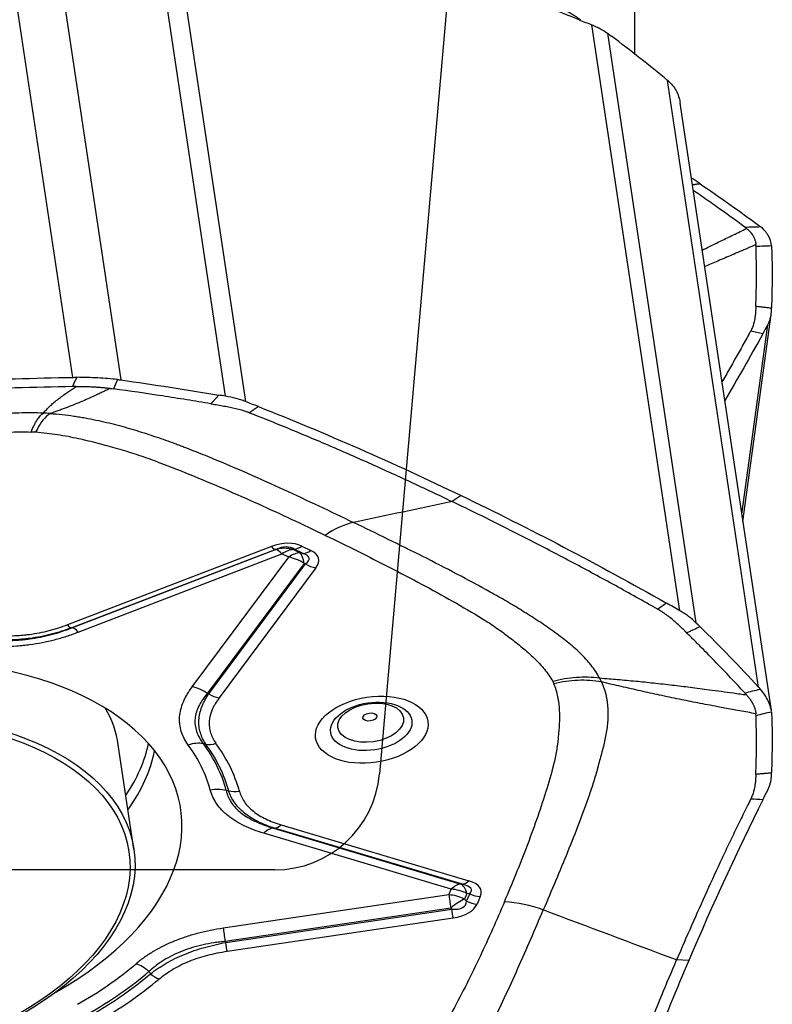
# Model space of a CAD drawing. Units: millimetres. Extents: x 202 to 319, y 159 to 347.
# Drawn here: x 293 to 300, y 271 to 280 of the extents above; entities that cross this region are included whole.
import ezdxf

# ---------------------------------------------------------------- set-up
doc = ezdxf.new("R2010")
doc.units = ezdxf.units.MM
doc.layers.add('1', color=4, linetype='Continuous')
doc.layers.add('NOCUT', color=7, linetype='Continuous')

msp = doc.modelspace()

# ---------------------------------------------------------------- linework, layer by layer
at = {"layer": '1'}
for p, q in [((298.8371, 279.5397), (298.8371, 293.0939)), ((293.4934, 276.4669), (292.6276, 282.2386)), ((293.0845, 282.2136), (293.9503, 276.4419)), ((294.9459, 276.2878), (294.1046, 281.896)), ((294.2988, 281.8108), (295.1349, 276.2372)), ((299.2673, 274.2467), (298.4312, 279.8204)), ((298.5787, 279.7409), (299.42, 274.1328)), ((300.0152, 273.5206), (299.1493, 279.2923)), ((300.1372, 273.296), (299.2703, 279.075)), ((299.8672, 275.0961), (300.1347, 277.0637)), ((299.857, 275.1638), (300.1021, 276.9659)), ((297.1859, 275.343), (297.1022, 275.2849)), ((295.3817, 274.8569), (293.4423, 274.1116)), ((295.6721, 274.8602), (295.757, 274.8193)), ((293.4829, 274.0833), (295.42, 274.8277)), ((295.4234, 274.8304), (293.484, 274.085)), ((293.5455, 274.0434), (295.4826, 274.7879)), ((294.6284, 273.5218), (295.5468, 274.7569)), ((295.42, 274.8277), (295.4234, 274.8304)), ((295.5468, 274.7569), (295.4826, 274.7879)), ((295.5921, 274.828), (295.5991, 274.8334)), ((295.5921, 274.828), (295.6563, 274.7971)), ((295.684, 274.7925), (295.5991, 274.8334)), ((295.6563, 274.7971), (295.684, 274.7925)), ((295.6928, 274.6963), (294.7744, 273.4612)), ((294.7869, 273.4574), (295.7064, 274.6941)), ((295.8038, 274.6536), (294.8842, 273.417)), ((295.7064, 274.6941), (295.6928, 274.6963)), ((294.0746, 271.9784), (293.9257, 272.9709)), ((297.0929, 271.5972), (295.3096, 272.1298)), ((295.4021, 272.1784), (297.1854, 271.6459)), ((297.1987, 271.6444), (295.4132, 272.1776)), ((295.4748, 272.21), (297.2603, 271.6768)), ((297.07, 271.5436), (297.0929, 271.5972)), ((297.1854, 271.6459), (297.1987, 271.6444)), ((297.07, 271.5436), (294.924, 271.2262)), ((297.2418, 271.5569), (297.2189, 271.5033)), ((297.2385, 271.483), (297.2189, 271.5033)), ((297.2385, 271.483), (297.2687, 271.5538)), ((297.2687, 271.5538), (297.2418, 271.5569)), ((297.3679, 271.527), (297.3377, 271.4562)), ((297.0882, 271.4183), (294.9422, 271.1009)), ((294.9492, 271.0905), (297.0979, 271.4082)), ((297.0979, 271.4082), (297.0882, 271.4183)), ((294.9614, 271.0069), (297.1101, 271.3247)), ((299.3512, 270.9178), (299.236, 270.9242))]:
    msp.add_line(p, q, dxfattribs=at)
for centre, major_axis, ratio, start_param, end_param in [((296.0147, 274.1575), (-0.434, -0.9009), 0.621285, 3.588759, 3.972731), ((295.317, 274.2113), (-0.3748, -0.6384), 0.605463, 3.191273, 3.791106), ((295.3575, 275.0182), (-0.0717, 0.1867), 0.291471, 2.491692, 3.041033), ((295.5189, 274.5459), (0.1826, -0.238), 0.95525, 2.21112, 2.810953), ((295.2928, 274.3726), (-0.309, -0.459), 0.462968, 3.1545, 3.754333), ((295.6479, 275.0215), (-0.0868, -0.1802), 0.621285, 0.30754, 0.831138), ((295.5189, 274.5459), (0.1076, -0.28), 0.291471, 2.491692, 3.041033), ((295.5189, 274.5459), (0.1302, 0.2703), 0.621285, 0.30754, 0.831138), ((295.5831, 274.515), (0.1302, 0.2703), 0.621285, 0.30754, 0.831138), ((295.5831, 274.515), (0.2407, -0.179), 0.704725, 1.638046, 2.187387), ((295.5831, 274.515), (-0.0488, -0.296), 0.347616, 2.286001, 2.885834), ((295.7328, 274.9806), (-0.0868, -0.1802), 0.621285, 0.30754, 0.831138), ((294.6922, 274.6619), (-1.0505, -0.0812), 0.160543, 2.865495, 3.465328), ((294.7164, 274.5006), (-1.1148, -0.2425), 0.254919, 2.857248, 3.457081), ((295.7796, 274.8149), (-0.1605, 0.1193), 0.704725, 1.638046, 2.187387), ((293.4181, 274.2728), (0.0717, -0.1867), 0.291471, 5.633285, 6.182626), ((293.5818, 273.8015), (-0.1076, 0.28), 0.291471, 5.633285, 6.182626), ((291.3488, 271.8844), (-3.1713, -0.4757), 0.578833, 2.156951, 6.200769), ((294.6647, 273.2799), (-0.2407, 0.179), 0.704725, 4.779638, 5.32898), ((294.8601, 273.5783), (0.1605, -0.1193), 0.704725, 4.779638, 5.32898), ((291.0578, 272.5406), (-2.8679, -0.4302), 0.578833, 3.141553, 3.357439), ((291.1957, 272.9053), (3.0291, 0.4544), 0.578833, 5.798057, 6.073045), ((294.6281, 272.727), (0.2421, 0.1771), 0.780327, 0.658976, 1.182575), ((291.3488, 271.8844), (3.4807, 0.5221), 0.578833, 0.067376, 0.294548), ((291.3537, 271.8519), (-3.629, -0.5444), 0.578833, 3.208968, 3.436141), ((294.8308, 273.1464), (-0.1617, -0.1177), 0.780734, 0.660965, 1.184564), ((291.3553, 271.8414), (3.6513, 0.5477), 0.578833, 0.069096, 0.292827), ((291.3585, 271.8198), (-3.7502, -0.5626), 0.578833, 3.210689, 3.43442), ((291.2086, 272.8194), (-3.0709, -0.4607), 0.578833, 2.631135, 2.940287), ((294.8375, 272.299), (0.2895, 0.0786), 0.813596, 0.952635, 1.476234), ((295.0531, 272.6922), (-0.1929, -0.0529), 0.8135, 0.950239, 1.473837), ((295.3459, 271.8878), (0.0858, 0.2875), 0.513807, 0.191224, 0.740565), ((295.4506, 272.3713), (-0.0572, -0.1916), 0.513807, 0.191224, 0.740565), ((297.2361, 271.8381), (-0.0572, -0.1916), 0.513807, 0.191224, 0.740565), ((296.2856, 271.2936), (-1.0892, -0.2967), 0.260376, 2.938433, 3.538266), ((297.1292, 271.3553), (0.0858, 0.2875), 0.513807, 0.191224, 0.740565), ((297.1292, 271.3553), (0.2759, -0.1178), 0.768046, 1.489265, 2.012864), ((297.1292, 271.3553), (-0.0342, -0.298), 0.421078, 2.361009, 2.960842), ((296.2614, 271.4549), (-1.0243, -0.1359), 0.16279, 2.935973, 3.535806), ((297.1063, 271.3017), (-0.0439, 0.2968), 0.002935, 0.6173, 1.166642), ((297.1063, 271.3017), (0.2759, -0.1178), 0.768046, 1.489265, 2.012864), ((297.1063, 271.3017), (-0.2159, -0.2083), 0.330092, 3.884141, 4.483974), ((296.4753, 271.956), (-0.7512, 0.5117), 0.264985, 2.703322, 3.303155), ((297.3135, 271.6175), (-0.1839, 0.0785), 0.768046, 1.489265, 2.012864), ((297.3437, 271.6882), (-0.1839, 0.0785), 0.768046, 1.489265, 2.012864), ((297.7203, 270.6716), (-0.9197, 0.3925), 0.768046, 4.770484, 5.154457), ((297.0859, 271.486), (0.0293, -0.1978), 0.002935, 0.6173, 1.166642), ((296.4995, 271.7947), (-0.8396, 0.3353), 0.405938, 2.532263, 3.132096), ((294.9603, 270.9843), (-0.0439, 0.2968), 0.002935, 0.6173, 1.166642), ((294.9372, 271.1682), (0.0293, -0.1978), 0.002935, 0.6173, 1.166642), ((291.3488, 271.8844), (-3.4807, -0.5221), 0.578833, 2.161771, 2.388943), ((291.3537, 271.8519), (-3.629, -0.5444), 0.578833, 2.161771, 2.388943), ((294.1322, 270.6463), (-0.1938, 0.229), 0.595178, 4.955344, 5.478942), ((291.3553, 271.8414), (3.6513, 0.5477), 0.578833, 5.305084, 5.528815), ((291.3585, 271.8198), (3.7502, 0.5626), 0.578833, 5.305084, 5.528815), ((294.2901, 270.9045), (0.129, -0.1528), 0.594218, 4.95626, 5.479859)]:
    msp.add_ellipse(centre, major_axis=major_axis, ratio=ratio, start_param=start_param, end_param=end_param, dxfattribs=at)
for centre, major_axis in [((291.2066, 271.5481), (2.8679, 0.4302)), ((296.3366, 273.1144), (-0.5342, -0.0801)), ((291.209, 271.5326), (2.8185, 0.4228)), ((296.3318, 273.1468), (0.3859, 0.0579)), ((296.3266, 273.1813), (-0.3125, -0.0469)), ((296.3185, 273.2354), (0.0653, 0.0098))]:
    msp.add_ellipse(centre, major_axis=major_axis, ratio=0.578833, dxfattribs=at)
for points, degree in [([(298.3079, 279.8687), (297.6713, 280.1203), (297.0276, 280.4027), (296.3801, 280.7146)], 3), ([(298.3079, 279.8687), (298.349, 279.8525), (298.3901, 279.8364), (298.4312, 279.8204)], 3), ([(298.5787, 279.7409), (298.5914, 279.7315), (298.6041, 279.722), (298.6167, 279.7125)], 3), ([(299.1493, 279.2923), (298.9775, 279.4348), (298.8, 279.5749), (298.6167, 279.7125)], 3), ([(299.1663, 279.2775), (299.1608, 279.2825), (299.1552, 279.2874), (299.1493, 279.2923)], 3), ([(299.42, 278.3354), (299.407, 278.3443), (299.3933, 278.353), (299.3788, 278.3615)], 3), ([(299.4596, 278.3085), (299.387, 278.2968)], 1), ([(299.4596, 278.3085), (299.4464, 278.3175), (299.4332, 278.3265), (299.42, 278.3354)], 3), ([(299.4596, 278.3085), (299.6505, 278.178), (299.8357, 278.0467), (300.0152, 277.9146)], 3), ([(299.8848, 277.8966), (299.9342, 277.8981), (299.9835, 277.8996), (300.0329, 277.901)], 3), ([(299.9019, 277.8834), (299.8964, 277.8879), (299.8907, 277.8923), (299.8848, 277.8966)], 3), ([(300.0152, 277.9146), (300.0213, 277.9101), (300.0272, 277.9056), (300.0329, 277.901)], 3), ([(299.9912, 277.7116), (299.991, 277.7179), (299.9906, 277.724), (299.9901, 277.7301)], 3), ([(300.1387, 277.7169), (300.0896, 277.7152), (300.0404, 277.7134), (299.9912, 277.7116)], 3), ([(300.14, 277.6974), (300.1461, 277.5069), (300.1456, 277.317), (300.1385, 277.1278)], 3), ([(300.1387, 277.7169), (300.1394, 277.7104), (300.1398, 277.7039), (300.14, 277.6974)], 3), ([(299.9896, 277.1447), (300.1385, 277.1278)], 1), ([(300.1369, 277.0887), (300.1375, 277.1017), (300.138, 277.1148), (300.1385, 277.1278)], 3), ([(300.0557, 276.8817), (300.0173, 276.8904), (299.9789, 276.8991), (299.9405, 276.9077)], 3), ([(300.0558, 276.8817), (300.0712, 276.9096), (300.0866, 276.9377), (300.1021, 276.9659)], 3), ([(300.0557, 276.8817), (299.9344, 276.6617), (299.8139, 276.4497), (299.6945, 276.2461)], 3), ([(292.3983, 276.4346), (292.7633, 276.4492), (293.1283, 276.46), (293.4934, 276.4669)], 3), ([(293.5306, 276.4672), (293.5173, 276.4379), (293.5039, 276.4086), (293.4906, 276.3792)], 3), ([(293.4934, 276.4669), (293.5058, 276.4672), (293.5182, 276.4673), (293.5306, 276.4672)], 3), ([(293.918, 276.446), (293.9052, 276.4167), (293.8925, 276.3873), (293.8798, 276.3579)], 3), ([(293.918, 276.446), (293.9288, 276.4448), (293.9396, 276.4434), (293.9503, 276.4419)], 3), ([(293.9503, 276.4419), (294.2642, 276.3978), (294.5748, 276.35), (294.8823, 276.2985)], 3), ([(293.5263, 276.3798), (293.5144, 276.3797), (293.5025, 276.3795), (293.4906, 276.3792)], 3), ([(293.8488, 276.3621), (293.8592, 276.3608), (293.8695, 276.3594), (293.8798, 276.3579)], 3), ([(294.8066, 276.2157), (294.8823, 276.2985)], 1), ([(294.9459, 276.2878), (294.9247, 276.2914), (294.9035, 276.295), (294.8823, 276.2985)], 3), ([(295.2582, 276.1888), (295.2171, 276.2051), (295.176, 276.2212), (295.1349, 276.2372)], 3), ([(295.2582, 276.1888), (295.2303, 276.1695), (295.2024, 276.1501), (295.1744, 276.1308)], 3), ([(295.2582, 276.1888), (295.8948, 275.9373), (296.5384, 275.6549), (297.1859, 275.343)], 3), ([(293.2793, 276.1228), (293.2576, 276.1243), (293.2357, 276.1255), (293.2137, 276.1264)], 3), ([(297.1859, 275.343), (297.8334, 275.0311), (298.486, 274.6892), (299.1404, 274.3189)], 3), ([(297.1022, 275.2849), (296.7894, 275.2188), (296.4767, 275.1526), (296.1639, 275.0864)], 3), ([(299.1404, 274.3189), (299.1125, 274.2995), (299.0846, 274.2801), (299.0567, 274.2608)], 3), ([(299.2673, 274.2467), (299.225, 274.2709), (299.1827, 274.2949), (299.1405, 274.3188)], 3), ([(299.4596, 274.0937), (299.3322, 274.0358)], 1), ([(299.4596, 274.0937), (299.4464, 274.1068), (299.4332, 274.1198), (299.42, 274.1328)], 3), ([(299.4596, 274.0937), (299.6505, 273.9052), (299.8357, 273.7142), (300.0152, 273.5206)], 3), ([(293.4829, 274.0833), (293.4833, 274.0838), (293.4836, 274.0844), (293.484, 274.085)], 3), ([(298.5207, 273.5702), (298.5153, 273.5825), (298.5093, 273.5947), (298.5028, 273.6068)], 3), ([(294.7744, 273.4612), (294.7786, 273.4599), (294.7828, 273.4587), (294.7869, 273.4574)], 3), ([(299.8848, 273.4654), (299.9342, 273.4772), (299.9835, 273.4889), (300.0329, 273.5006)], 3), ([(299.9019, 273.4465), (299.8964, 273.4528), (299.8907, 273.4591), (299.8848, 273.4654)], 3), ([(300.0152, 273.5206), (300.0213, 273.514), (300.0272, 273.5074), (300.0329, 273.5006)], 3), ([(299.9912, 273.2481), (299.991, 273.2541), (299.9906, 273.2602), (299.9901, 273.2664)], 3), ([(300.1387, 273.2843), (300.0896, 273.2722), (300.0404, 273.2601), (299.9912, 273.2481)], 3), ([(300.14, 273.2654), (300.1461, 273.0797), (300.1456, 272.8934), (300.1385, 272.7063)], 3), ([(300.1387, 273.2843), (300.1394, 273.278), (300.1398, 273.2717), (300.14, 273.2654)], 3), ([(294.7596, 272.976), (294.7514, 272.9782), (294.7431, 272.9805), (294.7349, 272.9827)], 3), ([(299.9896, 272.6923), (300.1385, 272.7063)], 1), ([(300.1369, 272.6675), (300.1375, 272.6805), (300.138, 272.6934), (300.1385, 272.7063)], 3), ([(294.9532, 272.5365), (294.9608, 272.5356), (294.9684, 272.5347), (294.9759, 272.5338)], 3), ([(300.0558, 272.4482), (300.0712, 272.4792), (300.0866, 272.51), (300.1021, 272.5407)], 3), ([(300.0557, 272.4482), (299.817, 271.969), (299.5818, 271.4581), (299.3512, 270.9178)], 3), ([(300.0557, 272.4482), (300.0173, 272.4503), (299.9789, 272.4524), (299.9405, 272.4545)], 3), ([(295.4132, 272.1776), (295.4095, 272.1779), (295.4058, 272.1781), (295.4021, 272.1784)], 3), ([(299.236, 270.9242), (298.8133, 271.0827), (298.3906, 271.2412), (297.9679, 271.3996)], 3), ([(294.9422, 271.1009), (294.9445, 271.0974), (294.9469, 271.094), (294.9492, 271.0905)], 3), ([(299.3512, 270.9178), (299.1206, 270.3776), (298.8943, 269.8071), (298.6734, 269.2092)], 3), ([(294.2178, 270.8134), (294.2229, 270.8067), (294.228, 270.7999), (294.2331, 270.7932)], 3)]:
    msp.add_open_spline(points, degree=degree, dxfattribs=at)
for points, knots in [([(297.9558, 280.073), (297.9617, 280.0704), (297.9736, 280.0654), (297.9912, 280.0577), (298.0087, 280.0498), (298.0261, 280.0418), (298.0434, 280.0337), (298.0605, 280.0253), (298.0776, 280.0169), (298.0945, 280.0083), (298.1113, 279.9995), (298.128, 279.9906), (298.1445, 279.9816), (298.1609, 279.9724), (298.1772, 279.963), (298.1933, 279.9536), (298.2093, 279.9439), (298.2252, 279.9342), (298.2409, 279.9242), (298.2565, 279.9142), (298.2719, 279.904), (298.2872, 279.8936), (298.3023, 279.8831), (298.3146, 279.8743), (298.3219, 279.869), (298.3243, 279.8673)], [0, 0, 0, 0, 0.043486, 0.087065, 0.130735, 0.174498, 0.218354, 0.262303, 0.306345, 0.35048, 0.394708, 0.43903, 0.483446, 0.527956, 0.57256, 0.617259, 0.662051, 0.706939, 0.751921, 0.796999, 0.842171, 0.887439, 0.932803, 0.978262, 1, 1, 1, 1]), ([(298.4312, 279.8204), (298.4454, 279.8149), (298.4591, 279.8091), (298.4856, 279.7969), (298.4984, 279.7906), (298.5354, 279.7707), (298.5581, 279.7563), (298.5787, 279.7409)], [0, 0, 0, 0, 0.25, 0.25, 0.5, 0.5, 1, 1, 1, 1]), ([(299.1663, 279.2775), (299.1962, 279.2499), (299.2199, 279.2181), (299.2465, 279.1639), (299.2538, 279.1447), (299.2642, 279.1086), (299.2677, 279.0922), (299.2703, 279.0752)], [0, 0, 0, 0, 0.528586, 0.528586, 0.792879, 0.792879, 1, 1, 1, 1]), ([(299.8848, 277.8966), (299.7956, 277.9622), (299.7049, 278.0277), (299.5667, 278.1255), (299.5203, 278.1581), (299.4502, 278.2068), (299.4267, 278.2231), (299.401, 278.2408), (299.3989, 278.2422), (299.3967, 278.2437)], [0, 0, 0, 0, 0.564105, 0.564105, 0.846157, 0.846157, 0.987184, 0.987184, 1, 1, 1, 1]), ([(299.479, 277.6769), (299.5019, 277.6883), (299.5617, 277.7178), (299.6608, 277.7664), (299.7787, 277.8239), (299.86, 277.8632), (299.9019, 277.8834)], [0, 0, 0, 0, 0.163597, 0.424966, 0.703754, 1, 1, 1, 1]), ([(299.9019, 277.8834), (299.9041, 277.8816), (299.9085, 277.878), (299.9148, 277.8724), (299.9208, 277.8668), (299.9266, 277.8611), (299.9321, 277.8553), (299.9374, 277.8495), (299.9425, 277.8435), (299.9473, 277.8375), (299.9518, 277.8313), (299.9561, 277.8251), (299.9602, 277.8188), (299.9653, 277.8103), (299.971, 277.7995), (299.9768, 277.7863), (299.9817, 277.7727), (299.9855, 277.7588), (299.9884, 277.7446), (299.9895, 277.735), (299.9901, 277.7301)], [0, 0, 0, 0, 0.042238, 0.084338, 0.126314, 0.168179, 0.209947, 0.251632, 0.293248, 0.33481, 0.37633, 0.417825, 0.459306, 0.50079, 0.583492, 0.666245, 0.749162, 0.832352, 0.915929, 1, 1, 1, 1]), ([(300.1387, 277.7169), (300.1351, 277.7528), (300.1244, 277.7861), (300.0979, 277.8323), (300.0873, 277.847), (300.0626, 277.8752), (300.0485, 277.8885), (300.0329, 277.901)], [0, 0, 0, 0, 0.5, 0.5, 0.75, 0.75, 1, 1, 1, 1]), ([(299.9901, 277.7301), (299.9641, 277.7188), (299.9131, 277.6965), (299.8378, 277.6639), (299.7653, 277.6325), (299.6954, 277.6024), (299.6086, 277.5652), (299.5451, 277.5381), (299.504, 277.5207)], [0, 0, 0, 0, 0.160581, 0.315561, 0.464949, 0.608752, 0.746976, 1, 1, 1, 1]), ([(299.9896, 277.1447), (299.9905, 277.1682), (299.9913, 277.1918), (299.9926, 277.2389), (299.9932, 277.2625), (299.9946, 277.3332), (299.9952, 277.3804), (299.9956, 277.5222), (299.9942, 277.6168), (299.9912, 277.7116)], [0, 0, 0, 0, 0.125, 0.125, 0.25, 0.25, 0.5, 0.5, 1, 1, 1, 1]), ([(299.9896, 277.1447), (299.9896, 277.1436), (299.9893, 277.1364), (299.9885, 277.117), (299.9867, 277.0856), (299.9843, 277.0604), (299.9826, 277.0475)], [0, 0, 0, 0, 0.033995, 0.223183, 0.60156, 1, 1, 1, 1]), ([(300.1021, 276.9659), (300.1074, 276.9757), (300.1121, 276.9856), (300.1204, 277.0056), (300.1239, 277.0159), (300.1327, 277.0466), (300.1361, 277.0675), (300.1369, 277.0887)], [0, 0, 0, 0, 0.25, 0.25, 0.5, 0.5, 1, 1, 1, 1]), ([(299.9826, 277.0475), (299.9812, 277.0359), (299.9755, 277), (299.9643, 276.9588), (299.9505, 276.9272), (299.9456, 276.9174), (299.9427, 276.9118), (299.9413, 276.9091), (299.9405, 276.9077)], [0, 0, 0, 0, 0.240221, 0.747565, 0.874401, 0.937819, 0.969528, 1, 1, 1, 1]), ([(299.9381, 276.9034), (299.9374, 276.902), (299.9351, 276.8979), (299.9297, 276.8882), (299.9129, 276.8578), (299.8732, 276.7862), (299.8122, 276.6773), (299.7394, 276.5488), (299.691, 276.4646), (299.667, 276.4229)], [0, 0, 0, 0, 0.008414, 0.025243, 0.0589, 0.193528, 0.462785, 0.732041, 1, 1, 1, 1]), ([(299.9405, 276.9077), (299.9405, 276.9077), (299.9397, 276.9063), (299.9389, 276.9048), (299.9381, 276.9034)], [0, 0, 0, 0, 0.037542, 1, 1, 1, 1]), ([(293.918, 276.446), (293.8581, 276.4529), (293.7959, 276.458), (293.6988, 276.4633), (293.6658, 276.4647), (293.5986, 276.4666), (293.5647, 276.4672), (293.5306, 276.4672)], [0, 0, 0, 0, 0.5, 0.5, 0.75, 0.75, 1, 1, 1, 1]), ([(293.4906, 276.3792), (293.3091, 276.3759), (293.1275, 276.3715), (292.8552, 276.3636), (292.7644, 276.3607), (292.6283, 276.356), (292.5829, 276.3544), (292.4921, 276.351), (292.4467, 276.3492), (292.4013, 276.3474)], [0, 0, 0, 0, 0.5, 0.5, 0.75, 0.75, 0.875, 0.875, 1, 1, 1, 1]), ([(293.2137, 276.1264), (293.2186, 276.1322), (293.2278, 276.143), (293.2421, 276.1592), (293.2568, 276.1749), (293.2778, 276.1959), (293.3069, 276.2222), (293.3449, 276.2534), (293.387, 276.2851), (293.422, 276.31), (293.4495, 276.3288), (293.4673, 276.3409), (293.4861, 276.3535), (293.5058, 276.3665), (293.5194, 276.3753), (293.5263, 276.3798)], [0, 0, 0, 0, 0.067496, 0.126071, 0.189782, 0.251693, 0.373726, 0.501751, 0.620843, 0.751, 0.797076, 0.845012, 0.89481, 0.946471, 1, 1, 1, 1]), ([(293.8488, 276.3621), (293.8341, 276.3549), (293.8057, 276.3409), (293.7635, 276.3206), (293.7135, 276.2969), (293.6558, 276.2704), (293.5869, 276.2401), (293.5163, 276.2108), (293.4537, 276.1862), (293.4022, 276.1669), (293.3629, 276.1526), (293.3218, 276.1379), (293.2941, 276.128), (293.2793, 276.1228)], [0, 0, 0, 0, 0.088193, 0.17119, 0.249, 0.379188, 0.498249, 0.626305, 0.748307, 0.810248, 0.873929, 0.932521, 1, 1, 1, 1]), ([(293.5263, 276.3798), (293.5357, 276.3799), (293.5546, 276.3801), (293.5827, 276.38), (293.6106, 276.3796), (293.6382, 276.3789), (293.6655, 276.3779), (293.6881, 276.3768), (293.706, 276.3757), (293.7194, 276.3749), (293.7327, 276.374), (293.7459, 276.3729), (293.7591, 276.3719), (293.7721, 276.3707), (293.7851, 276.3695), (293.798, 276.3682), (293.8108, 276.3668), (293.8236, 276.3653), (293.8363, 276.3638), (293.8446, 276.3627), (293.8488, 276.3621)], [0, 0, 0, 0, 0.084071, 0.167648, 0.250838, 0.333755, 0.416508, 0.49921, 0.540694, 0.582175, 0.62367, 0.66519, 0.706752, 0.748368, 0.790053, 0.831821, 0.873686, 0.915662, 0.957762, 1, 1, 1, 1]), ([(294.8066, 276.2157), (294.7684, 276.2221), (294.7302, 276.2284), (294.6535, 276.241), (294.6151, 276.2472), (294.4999, 276.2656), (294.4228, 276.2777), (294.1911, 276.3133), (294.0358, 276.3361), (293.8798, 276.3579)], [0, 0, 0, 0, 0.125, 0.125, 0.25, 0.25, 0.5, 0.5, 1, 1, 1, 1]), ([(295.1349, 276.2372), (295.1207, 276.2427), (295.1061, 276.2479), (295.0761, 276.2576), (295.0607, 276.2621), (295.0133, 276.2748), (294.9803, 276.282), (294.9459, 276.2878)], [0, 0, 0, 0, 0.25, 0.25, 0.5, 0.5, 1, 1, 1, 1]), ([(294.8067, 276.2157), (294.8084, 276.2154), (294.8201, 276.2135), (294.8515, 276.2082), (294.9017, 276.1998), (294.9415, 276.1925), (294.9617, 276.1886)], [0, 0, 0, 0, 0.033995, 0.223183, 0.60156, 1, 1, 1, 1]), ([(294.9617, 276.1886), (294.9799, 276.1851), (295.0358, 276.1736), (295.0986, 276.1574), (295.1456, 276.1416), (295.1603, 276.1362), (295.1685, 276.1331), (295.1725, 276.1315), (295.1744, 276.1308)], [0, 0, 0, 0, 0.240221, 0.747565, 0.874401, 0.937819, 0.969528, 1, 1, 1, 1]), ([(293.2137, 276.1264), (293.1372, 276.1295), (293.0597, 276.1297), (292.9616, 276.1268), (292.9419, 276.1261), (292.9027, 276.1244), (292.8439, 276.1214), (292.7854, 276.1173), (292.6686, 276.1079), (292.5911, 276.0999), (292.4366, 276.0816), (292.3596, 276.0712), (292.2444, 276.0542), (292.2061, 276.0483), (292.1294, 276.0361), (292.0912, 276.0298), (291.9764, 276.0103), (291.9001, 275.9966), (291.8142, 275.9803), (291.8047, 275.9785), (291.7856, 275.9748), (291.7761, 275.9729), (291.7476, 275.9672), (291.7285, 275.9634), (291.6714, 275.9519), (291.5574, 275.9285), (291.4434, 275.9041), (291.2158, 275.8543), (291.0646, 275.8198), (290.763, 275.7491), (290.6126, 275.7128), (290.3121, 275.6389), (290.1622, 275.6014), (289.8625, 275.5253), (289.7129, 275.4868), (289.5633, 275.4479)], [0, 0, 0, 0, 0.0625, 0.0625, 0.078125, 0.078125, 0.09375, 0.125, 0.125, 0.1875, 0.1875, 0.25, 0.25, 0.28125, 0.28125, 0.3125, 0.3125, 0.375, 0.375, 0.382813, 0.382813, 0.390625, 0.390625, 0.40625, 0.40625, 0.4375, 0.5, 0.5, 0.625, 0.625, 0.75, 0.75, 0.875, 0.875, 1, 1, 1, 1]), ([(293.098, 275.9462), (293.1158, 275.9927), (293.1346, 276.0315), (293.1736, 276.0922), (293.1936, 276.1139), (293.2137, 276.1264)], [0, 0, 0, 0, 0.5, 0.5, 1, 1, 1, 1]), ([(293.2793, 276.1228), (293.2556, 276.1105), (293.2317, 276.089), (293.1848, 276.0288), (293.1619, 275.9901), (293.1401, 275.9439)], [0, 0, 0, 0, 0.5, 0.5, 1, 1, 1, 1]), ([(293.2793, 276.1228), (293.3555, 276.1176), (293.4299, 276.1094), (293.5209, 276.0962), (293.539, 276.0934), (293.5748, 276.0876), (293.6281, 276.0785), (293.6799, 276.0683), (293.782, 276.0469), (293.848, 276.0311), (293.977, 275.9972), (294.04, 275.9791), (294.1327, 275.9508), (294.1634, 275.9411), (294.2242, 275.9214), (294.2543, 275.9113), (294.3444, 275.8807), (294.4041, 275.8595), (294.4719, 275.8347), (294.4794, 275.832), (294.4945, 275.8264), (294.502, 275.8236), (294.5243, 275.8152), (294.5392, 275.8095), (294.5837, 275.7924), (294.6723, 275.7579), (294.7598, 275.7225), (294.9337, 275.6507), (295.048, 275.6017), (295.2747, 275.502), (295.387, 275.4513), (295.6104, 275.3488), (295.7216, 275.2969), (295.9432, 275.1923), (296.0536, 275.1395), (296.1639, 275.0864)], [0, 0, 0, 0, 0.0625, 0.0625, 0.078125, 0.078125, 0.09375, 0.125, 0.125, 0.1875, 0.1875, 0.25, 0.25, 0.28125, 0.28125, 0.3125, 0.3125, 0.375, 0.375, 0.382813, 0.382813, 0.390625, 0.390625, 0.40625, 0.40625, 0.4375, 0.5, 0.5, 0.625, 0.625, 0.75, 0.75, 0.875, 0.875, 1, 1, 1, 1]), ([(295.1744, 276.1308), (295.1745, 276.1307), (295.1766, 276.1299), (295.1788, 276.1291), (295.1808, 276.1283)], [0, 0, 0, 0, 0.037542, 1, 1, 1, 1]), ([(295.1808, 276.1283), (295.1828, 276.1275), (295.189, 276.125), (295.2032, 276.1194), (295.2482, 276.1016), (295.3544, 276.0591), (295.518, 275.9926), (295.7148, 275.9108), (295.9777, 275.7993), (296.3073, 275.6551), (296.704, 275.4744), (296.9694, 275.3489), (297.1022, 275.2849)], [0, 0, 0, 0, 0.003215, 0.009646, 0.022508, 0.073955, 0.176849, 0.279743, 0.382637, 0.588424, 0.794212, 1, 1, 1, 1]), ([(289.6528, 275.3057), (289.9351, 275.3791), (290.2182, 275.4507), (290.6444, 275.5542), (290.7867, 275.5881), (291.072, 275.6542), (291.215, 275.6865), (291.5019, 275.7488), (291.6457, 275.7789), (291.8256, 275.8143), (291.8616, 275.8213), (291.9337, 275.8345), (291.9698, 275.8407), (292.042, 275.8526), (292.0782, 275.8583), (292.1506, 275.8693), (292.1868, 275.8747), (292.2955, 275.8903), (292.3681, 275.9), (292.5135, 275.9174), (292.5864, 275.9251), (292.7325, 275.9378), (292.8057, 275.9428), (292.916, 275.947), (292.9527, 275.9479), (293.0257, 275.9482), (293.062, 275.9476), (293.098, 275.9462)], [0, 0, 0, 0, 0.25, 0.25, 0.375, 0.375, 0.5, 0.5, 0.625, 0.625, 0.65625, 0.65625, 0.6875, 0.6875, 0.71875, 0.71875, 0.75, 0.75, 0.8125, 0.8125, 0.875, 0.875, 0.9375, 0.9375, 0.96875, 0.96875, 1, 1, 1, 1]), ([(293.1401, 275.9439), (293.14, 275.9439), (293.1399, 275.9439), (293.1352, 275.9443), (293.1306, 275.9446), (293.1213, 275.9451), (293.1167, 275.9454), (293.1074, 275.9459), (293.1027, 275.9461), (293.098, 275.9462)], [0, 0, 0, 0, 0.006407, 0.006407, 0.337499, 0.337499, 0.668592, 0.668592, 1, 1, 1, 1]), ([(295.8937, 274.9639), (295.6856, 275.0642), (295.4751, 275.1628), (295.1548, 275.3072), (295.0472, 275.3548), (294.83, 275.4484), (294.7205, 275.4945), (294.4987, 275.5847), (294.3865, 275.6288), (294.2444, 275.6818), (294.2159, 275.6924), (294.1581, 275.7126), (294.1288, 275.7224), (294.0698, 275.7416), (294.04, 275.7509), (293.9801, 275.7692), (293.95, 275.7781), (293.8593, 275.8046), (293.7981, 275.8216), (293.6738, 275.8538), (293.6108, 275.869), (293.482, 275.8968), (293.4163, 275.9094), (293.3145, 275.9252), (293.2801, 275.9299), (293.2107, 275.938), (293.1757, 275.9414), (293.1401, 275.9439)], [0, 0, 0, 0, 0.25, 0.25, 0.375, 0.375, 0.5, 0.5, 0.625, 0.625, 0.65625, 0.65625, 0.6875, 0.6875, 0.71875, 0.71875, 0.75, 0.75, 0.8125, 0.8125, 0.875, 0.875, 0.9375, 0.9375, 0.96875, 0.96875, 1, 1, 1, 1]), ([(299.0502, 274.2645), (299.0481, 274.2657), (299.0418, 274.2692), (299.0271, 274.2775), (298.981, 274.3035), (298.8719, 274.3648), (298.7043, 274.4579), (298.5033, 274.5677), (298.2355, 274.7118), (297.9013, 274.8873), (297.5011, 275.0905), (297.2351, 275.2209), (297.1022, 275.2849)], [0, 0, 0, 0, 0.003215, 0.009646, 0.022508, 0.073955, 0.176849, 0.279743, 0.382637, 0.588424, 0.794212, 1, 1, 1, 1]), ([(298.5028, 273.6068), (298.481, 273.6487), (298.4542, 273.6893), (298.415, 273.7388), (298.4069, 273.7487), (298.3902, 273.7681), (298.3645, 273.797), (298.3369, 273.8252), (298.2797, 273.8805), (298.2386, 273.9162), (298.1524, 273.986), (298.1073, 274.02), (298.0373, 274.0701), (298.0136, 274.0866), (297.9654, 274.1193), (297.941, 274.1355), (297.8673, 274.1838), (297.8176, 274.2153), (297.7625, 274.2498), (297.7564, 274.2536), (297.7442, 274.2612), (297.7379, 274.265), (297.7192, 274.2763), (297.7067, 274.2838), (297.6689, 274.3063), (297.5929, 274.3511), (297.5155, 274.3951), (297.359, 274.4825), (297.253, 274.5396), (297.0388, 274.6522), (296.9307, 274.7078), (296.7131, 274.8176), (296.6038, 274.872), (296.3843, 274.9798), (296.2742, 275.0333), (296.1639, 275.0864)], [0, 0, 0, 0, 0.0625, 0.0625, 0.078125, 0.078125, 0.09375, 0.125, 0.125, 0.1875, 0.1875, 0.25, 0.25, 0.28125, 0.28125, 0.3125, 0.3125, 0.375, 0.375, 0.382812, 0.382812, 0.390625, 0.390625, 0.40625, 0.40625, 0.4375, 0.5, 0.5, 0.625, 0.625, 0.75, 0.75, 0.875, 0.875, 1, 1, 1, 1]), ([(295.8937, 274.9639), (296.1018, 274.8637), (296.3076, 274.7618), (296.6111, 274.6057), (296.7115, 274.5532), (296.91, 274.4466), (297.0082, 274.3926), (297.2016, 274.2828), (297.2968, 274.227), (297.4127, 274.1557), (297.4358, 274.1414), (297.4807, 274.1122), (297.5027, 274.0973), (297.5458, 274.0672), (297.5671, 274.052), (297.609, 274.0212), (297.6297, 274.0058), (297.6911, 273.9589), (297.7311, 273.9272), (297.8083, 273.8624), (297.8455, 273.8293), (297.916, 273.7611), (297.9492, 273.726), (297.9945, 273.671), (298.0087, 273.6523), (298.035, 273.6143), (298.047, 273.595), (298.0577, 273.5752)], [0, 0, 0, 0, 0.25, 0.25, 0.375, 0.375, 0.5, 0.5, 0.625, 0.625, 0.65625, 0.65625, 0.6875, 0.6875, 0.71875, 0.71875, 0.75, 0.75, 0.8125, 0.8125, 0.875, 0.875, 0.9375, 0.9375, 0.96875, 0.96875, 1, 1, 1, 1]), ([(299.0567, 274.2608), (299.0566, 274.2608), (299.0545, 274.2621), (299.0523, 274.2633), (299.0502, 274.2645)], [0, 0, 0, 0, 0.037542, 1, 1, 1, 1]), ([(299.232, 274.1317), (299.2194, 274.143), (299.1797, 274.1776), (299.1292, 274.2159), (299.0854, 274.2439), (299.0711, 274.2525), (299.0628, 274.2573), (299.0587, 274.2596), (299.0567, 274.2608)], [0, 0, 0, 0, 0.240221, 0.747565, 0.874401, 0.937819, 0.969528, 1, 1, 1, 1]), ([(299.42, 274.1328), (299.3985, 274.1538), (299.375, 274.1739), (299.3367, 274.2025), (299.3235, 274.2118), (299.2961, 274.2297), (299.2819, 274.2384), (299.2673, 274.2467)], [0, 0, 0, 0, 0.5, 0.5, 0.75, 0.75, 1, 1, 1, 1]), ([(293.4423, 274.1116), (293.4138, 274.1006), (293.3849, 274.0904), (293.3407, 274.0762), (293.3258, 274.0716), (293.2958, 274.0629), (293.2807, 274.0587), (293.2049, 274.039), (293.1434, 274.0269), (293.0653, 274.0166), (293.0496, 274.0148), (293.0181, 274.0116), (293.0023, 274.0103), (292.955, 274.0071), (292.9239, 274.006), (292.8315, 274.0058), (292.7713, 274.0097), (292.7123, 274.0172)], [0, 0, 0, 0, 0.125, 0.125, 0.1875, 0.1875, 0.25, 0.25, 0.5, 0.5, 0.5625, 0.5625, 0.625, 0.625, 0.75, 0.75, 1, 1, 1, 1]), ([(299.3322, 274.0358), (299.3311, 274.0369), (299.3239, 274.0441), (299.3043, 274.0635), (299.2724, 274.0945), (299.2459, 274.1192), (299.232, 274.1317)], [0, 0, 0, 0, 0.033995, 0.223183, 0.60156, 1, 1, 1, 1]), ([(292.6109, 273.9231), (292.6864, 273.9134), (292.7635, 273.9084), (292.8818, 273.9085), (292.9216, 273.9099), (292.9821, 273.9139), (293.0024, 273.9156), (293.0427, 273.9196), (293.0628, 273.9219), (293.1627, 273.9351), (293.2415, 273.9506), (293.3386, 273.9758), (293.358, 273.9811), (293.3965, 273.9923), (293.4536, 274.0098), (293.5091, 274.0294), (293.5455, 274.0434)], [0, 0, 0, 0, 0.25, 0.25, 0.375, 0.375, 0.4375, 0.4375, 0.5, 0.5, 0.75, 0.75, 0.8125, 0.8125, 0.875, 1, 1, 1, 1]), ([(292.6696, 273.9775), (292.7021, 273.9731), (292.7354, 273.9697), (292.8026, 273.9652), (292.8706, 273.9628), (292.9404, 273.9651), (292.9934, 273.9687), (293.0112, 273.9702), (293.0465, 273.9737), (293.064, 273.9758), (293.1514, 273.9876), (293.22, 274.0014), (293.3043, 274.0237), (293.3212, 274.0285), (293.3545, 274.0383), (293.3709, 274.0435), (293.4198, 274.0596), (293.4517, 274.0711), (293.4829, 274.0833)], [0, 0, 0, 0, 0.125, 0.125, 0.25, 0.375, 0.375, 0.4375, 0.4375, 0.5, 0.5, 0.75, 0.75, 0.8125, 0.8125, 0.875, 0.875, 1, 1, 1, 1]), ([(293.484, 274.085), (293.4522, 274.0729), (293.4038, 274.056), (293.3541, 274.041), (293.3207, 274.0314), (293.3039, 274.0268), (293.2197, 274.0053), (293.1515, 273.992), (293.0651, 273.9807), (293.0478, 273.9787), (293.013, 273.9753), (292.9955, 273.9738), (292.9433, 273.9703), (292.9088, 273.9691), (292.8063, 273.9687), (292.7393, 273.9727), (292.6734, 273.9808)], [0, 0, 0, 0, 0.125, 0.1875, 0.1875, 0.25, 0.25, 0.5, 0.5, 0.5625, 0.5625, 0.625, 0.625, 0.75, 0.75, 1, 1, 1, 1]), ([(299.8848, 273.4654), (299.7956, 273.5617), (299.7049, 273.6574), (299.5667, 273.8), (299.5203, 273.8474), (299.4502, 273.9182), (299.4267, 273.9418), (299.3796, 273.9889), (299.3559, 274.0124), (299.3322, 274.0358)], [0, 0, 0, 0, 0.5, 0.5, 0.75, 0.75, 0.875, 0.875, 1, 1, 1, 1]), ([(297.5993, 271.4781), (297.6734, 271.6517), (297.7443, 271.8255), (297.8439, 272.0864), (297.8759, 272.1734), (297.9371, 272.3475), (297.9662, 272.4346), (298.0207, 272.6089), (298.0459, 272.696), (298.0738, 272.8047), (298.0793, 272.8264), (298.0887, 272.8697), (298.0927, 272.8914), (298.1, 272.9346), (298.1032, 272.9562), (298.109, 272.9993), (298.1116, 273.0209), (298.1185, 273.0855), (298.1219, 273.1285), (298.1254, 273.2143), (298.1255, 273.2571), (298.1208, 273.3424), (298.1161, 273.3849), (298.1034, 273.4484), (298.0982, 273.4694), (298.0855, 273.511), (298.0781, 273.5315), (298.0692, 273.5517)], [0, 0, 0, 0, 0.25, 0.25, 0.375, 0.375, 0.5, 0.5, 0.625, 0.625, 0.65625, 0.65625, 0.6875, 0.6875, 0.71875, 0.71875, 0.75, 0.75, 0.8125, 0.8125, 0.875, 0.875, 0.9375, 0.9375, 0.96875, 0.96875, 1, 1, 1, 1]), ([(298.5207, 273.5702), (298.5407, 273.5268), (298.5553, 273.4825), (298.5678, 273.4264), (298.57, 273.4152), (298.5739, 273.3927), (298.5788, 273.3591), (298.5814, 273.3255), (298.584, 273.2586), (298.5821, 273.2142), (298.5734, 273.1256), (298.5665, 273.0815), (298.5533, 273.0153), (298.5485, 272.9933), (298.5379, 272.9493), (298.5322, 272.9273), (298.5145, 272.8611), (298.502, 272.8166), (298.4888, 272.7653), (298.4874, 272.7596), (298.4845, 272.7481), (298.4829, 272.7424), (298.4781, 272.7253), (298.4748, 272.7139), (298.4649, 272.6797), (298.4443, 272.6112), (298.4218, 272.5428), (298.3752, 272.4059), (298.3417, 272.3147), (298.2719, 272.1322), (298.2355, 272.041), (298.1612, 271.8582), (298.1232, 271.7668), (298.0461, 271.5835), (298.0071, 271.4916), (297.9679, 271.3996)], [0, 0, 0, 0, 0.0625, 0.0625, 0.078125, 0.078125, 0.09375, 0.125, 0.125, 0.1875, 0.1875, 0.25, 0.25, 0.28125, 0.28125, 0.3125, 0.3125, 0.375, 0.375, 0.382813, 0.382813, 0.390625, 0.390625, 0.40625, 0.40625, 0.4375, 0.5, 0.5, 0.625, 0.625, 0.75, 0.75, 0.875, 0.875, 1, 1, 1, 1]), ([(298.0577, 273.5752), (298.1325, 273.5959), (298.2083, 273.6091), (298.358, 273.6197), (298.4319, 273.6172), (298.5028, 273.6068)], [0, 0, 0, 0, 0.5, 0.5, 1, 1, 1, 1]), ([(298.0577, 273.5752), (298.0578, 273.5752), (298.0578, 273.5751), (298.0592, 273.5725), (298.0606, 273.5699), (298.0632, 273.5648), (298.0645, 273.5622), (298.0669, 273.557), (298.0681, 273.5544), (298.0692, 273.5517)], [0, 0, 0, 0, 0.006407, 0.006407, 0.337499, 0.337499, 0.668592, 0.668592, 1, 1, 1, 1]), ([(298.5207, 273.5702), (298.4488, 273.5826), (298.3739, 273.5873), (298.222, 273.5811), (298.1451, 273.5702), (298.0692, 273.5517)], [0, 0, 0, 0, 0.5, 0.5, 1, 1, 1, 1]), ([(298.5028, 273.6068), (298.5335, 273.6044), (298.5908, 273.5999), (298.6774, 273.5928), (298.7617, 273.5854), (298.8755, 273.5747), (299.0198, 273.5599), (299.1919, 273.5403), (299.3689, 273.5186), (299.5231, 273.4985), (299.6608, 273.48), (299.7787, 273.4638), (299.86, 273.4524), (299.9019, 273.4465)], [0, 0, 0, 0, 0.067479, 0.126071, 0.189752, 0.251693, 0.373695, 0.501751, 0.620812, 0.751, 0.82881, 0.911807, 1, 1, 1, 1]), ([(299.9901, 273.2664), (299.9641, 273.271), (299.9131, 273.2802), (299.8378, 273.294), (299.7653, 273.3073), (299.6954, 273.3203), (299.5863, 273.3408), (299.4424, 273.3684), (299.258, 273.4051), (299.0771, 273.4429), (298.9236, 273.4765), (298.8014, 273.5042), (298.7104, 273.5253), (298.6165, 273.5474), (298.5541, 273.5622), (298.5207, 273.5702)], [0, 0, 0, 0, 0.053529, 0.10519, 0.154988, 0.202924, 0.249, 0.379157, 0.498249, 0.626274, 0.748307, 0.810218, 0.873929, 0.932504, 1, 1, 1, 1]), ([(294.5918, 272.9689), (294.5617, 273.0101), (294.5394, 273.053), (294.5184, 273.1202), (294.5135, 273.1431), (294.5094, 273.1782), (294.5086, 273.1901), (294.5082, 273.2137), (294.5085, 273.2255), (294.513, 273.2847), (294.5252, 273.3323), (294.5505, 273.392), (294.5561, 273.404), (294.5682, 273.4279), (294.5877, 273.4635), (294.6112, 273.4986), (294.6284, 273.5218)], [0, 0, 0, 0, 0.25, 0.25, 0.375, 0.375, 0.4375, 0.4375, 0.5, 0.5, 0.75, 0.75, 0.8125, 0.8125, 0.875, 1, 1, 1, 1]), ([(294.7744, 273.4612), (294.7577, 273.442), (294.7425, 273.4225), (294.7221, 273.3927), (294.7156, 273.3827), (294.7037, 273.3625), (294.6981, 273.3524), (294.6729, 273.3016), (294.6603, 273.2607), (294.6553, 273.2093), (294.6549, 273.199), (294.6551, 273.1784), (294.6557, 273.168), (294.6593, 273.1371), (294.6686, 273.0968), (294.6861, 273.0579), (294.7076, 273.0197), (294.7204, 273.0009), (294.7349, 272.9827)], [0, 0, 0, 0, 0.125, 0.125, 0.1875, 0.1875, 0.25, 0.25, 0.5, 0.5, 0.5625, 0.5625, 0.625, 0.625, 0.75, 0.875, 0.875, 1, 1, 1, 1]), ([(294.7596, 272.976), (294.7355, 273.0112), (294.7176, 273.0481), (294.7008, 273.106), (294.6968, 273.1257), (294.6935, 273.156), (294.6928, 273.1662), (294.6924, 273.1866), (294.6926, 273.1968), (294.6958, 273.2482), (294.7052, 273.2898), (294.7251, 273.3423), (294.7295, 273.3528), (294.739, 273.3739), (294.7545, 273.4054), (294.7731, 273.4367), (294.7869, 273.4574)], [0, 0, 0, 0, 0.25, 0.25, 0.375, 0.375, 0.4375, 0.4375, 0.5, 0.5, 0.75, 0.75, 0.8125, 0.8125, 0.875, 1, 1, 1, 1]), ([(299.9019, 273.4465), (299.9041, 273.444), (299.9085, 273.4389), (299.9148, 273.4313), (299.9208, 273.4238), (299.9266, 273.4162), (299.9321, 273.4086), (299.9374, 273.401), (299.9425, 273.3935), (299.9473, 273.3859), (299.9518, 273.3783), (299.9561, 273.3708), (299.9602, 273.3633), (299.9653, 273.3532), (299.971, 273.3407), (299.9768, 273.3257), (299.9817, 273.3108), (299.9855, 273.2959), (299.9884, 273.2811), (299.9895, 273.2713), (299.9901, 273.2664)], [0, 0, 0, 0, 0.042238, 0.084338, 0.126314, 0.168179, 0.209947, 0.251632, 0.293248, 0.33481, 0.37633, 0.417825, 0.459306, 0.50079, 0.583492, 0.666245, 0.749162, 0.832352, 0.915929, 1, 1, 1, 1]), ([(300.1373, 273.2954), (300.1327, 273.3263), (300.1225, 273.3578), (300.0979, 273.4081), (300.0873, 273.4264), (300.0626, 273.4635), (300.0485, 273.4821), (300.0329, 273.5006)], [0, 0, 0, 0, 0.471475, 0.471475, 0.735738, 0.735738, 1, 1, 1, 1]), ([(294.8842, 273.417), (294.8708, 273.3989), (294.8586, 273.3806), (294.8423, 273.3529), (294.8372, 273.3436), (294.8277, 273.325), (294.8234, 273.3156), (294.8035, 273.269), (294.794, 273.2318), (294.7905, 273.1856), (294.7902, 273.1764), (294.7905, 273.1579), (294.7911, 273.1487), (294.7942, 273.1212), (294.798, 273.1033), (294.8143, 273.0508), (294.8316, 273.0172), (294.855, 272.9851)], [0, 0, 0, 0, 0.125, 0.125, 0.1875, 0.1875, 0.25, 0.25, 0.5, 0.5, 0.5625, 0.5625, 0.625, 0.625, 0.75, 0.75, 1, 1, 1, 1]), ([(299.9896, 272.6923), (299.9905, 272.7156), (299.9913, 272.7388), (299.9926, 272.7853), (299.9932, 272.8085), (299.9946, 272.8781), (299.9952, 272.9244), (299.9956, 273.0634), (299.9942, 273.1558), (299.9912, 273.2481)], [0, 0, 0, 0, 0.125, 0.125, 0.25, 0.25, 0.5, 0.5, 1, 1, 1, 1]), ([(299.9896, 272.6923), (299.9896, 272.6913), (299.9893, 272.6842), (299.9885, 272.6651), (299.9867, 272.6346), (299.9843, 272.6101), (299.9826, 272.5976)], [0, 0, 0, 0, 0.033995, 0.223183, 0.60156, 1, 1, 1, 1]), ([(299.9826, 272.5976), (299.9812, 272.5862), (299.9755, 272.551), (299.9643, 272.5094), (299.9505, 272.4758), (299.9456, 272.4651), (299.9427, 272.459), (299.9413, 272.456), (299.9405, 272.4545)], [0, 0, 0, 0, 0.240221, 0.747565, 0.874401, 0.937819, 0.969528, 1, 1, 1, 1]), ([(300.1021, 272.5407), (300.1074, 272.5513), (300.1121, 272.5619), (300.1204, 272.5831), (300.1239, 272.5936), (300.1327, 272.6254), (300.1361, 272.6466), (300.1369, 272.6675)], [0, 0, 0, 0, 0.25, 0.25, 0.5, 0.5, 1, 1, 1, 1]), ([(295.3096, 272.1298), (295.2424, 272.1498), (295.1803, 272.1733), (295.0953, 272.2142), (295.0683, 272.2288), (295.0302, 272.2523), (295.0178, 272.2603), (294.9939, 272.277), (294.9823, 272.2856), (294.9266, 272.33), (294.8905, 272.3685), (294.8482, 272.4302), (294.836, 272.4515), (294.8208, 272.4844), (294.8162, 272.4955), (294.808, 272.5181), (294.8044, 272.5295), (294.8012, 272.541)], [0, 0, 0, 0, 0.25, 0.25, 0.375, 0.375, 0.4375, 0.4375, 0.5, 0.5, 0.75, 0.75, 0.875, 0.875, 0.9375, 0.9375, 1, 1, 1, 1]), ([(294.9532, 272.5365), (294.9553, 272.5267), (294.9577, 272.5169), (294.9637, 272.4975), (294.9671, 272.4879), (294.9789, 272.4595), (294.9985, 272.4226), (295.0259, 272.3878), (295.0575, 272.3542), (295.0755, 272.3378), (295.1151, 272.3068), (295.1366, 272.2922), (295.1825, 272.2649), (295.2312, 272.2394), (295.2855, 272.2172), (295.328, 272.2018), (295.3425, 272.1968), (295.372, 272.1873), (295.3869, 272.1828), (295.4021, 272.1784)], [0, 0, 0, 0, 0.0625, 0.0625, 0.125, 0.125, 0.25, 0.375, 0.375, 0.5, 0.5, 0.625, 0.625, 0.75, 0.875, 0.875, 0.9375, 0.9375, 1, 1, 1, 1]), ([(295.4132, 272.1776), (295.3567, 272.195), (295.3044, 272.2153), (295.2327, 272.2508), (295.2099, 272.2635), (295.1668, 272.2905), (295.1465, 272.3049), (295.0895, 272.3509), (295.0581, 272.384), (295.0203, 272.4375), (295.0092, 272.456), (294.9903, 272.4941), (294.9823, 272.5138), (294.9759, 272.5338)], [0, 0, 0, 0, 0.25, 0.25, 0.375, 0.375, 0.5, 0.5, 0.75, 0.75, 0.875, 0.875, 1, 1, 1, 1]), ([(295.0773, 272.5309), (295.0822, 272.513), (295.0886, 272.4953), (295.1046, 272.4611), (295.1141, 272.4445), (295.1473, 272.3963), (295.1756, 272.3663), (295.2279, 272.3248), (295.2466, 272.3117), (295.2864, 272.2873), (295.3074, 272.2759), (295.3738, 272.244), (295.4224, 272.2257), (295.4748, 272.21)], [0, 0, 0, 0, 0.125, 0.125, 0.25, 0.25, 0.5, 0.5, 0.625, 0.625, 0.75, 0.75, 1, 1, 1, 1]), ([(299.9381, 272.4498), (299.9374, 272.4482), (299.9351, 272.4436), (299.9297, 272.4328), (299.9129, 272.399), (299.8732, 272.3186), (299.8122, 272.1936), (299.7393, 272.0417), (299.6423, 271.8366), (299.5218, 271.5754), (299.3783, 271.2542), (299.2833, 271.035), (299.236, 270.9242)], [0, 0, 0, 0, 0.003215, 0.009646, 0.022508, 0.073955, 0.176849, 0.279743, 0.382637, 0.588424, 0.794212, 1, 1, 1, 1]), ([(299.9405, 272.4545), (299.9405, 272.4545), (299.9397, 272.4529), (299.9389, 272.4513), (299.9381, 272.4498)], [0, 0, 0, 0, 0.037542, 1, 1, 1, 1]), ([(297.5993, 271.4781), (297.5252, 271.3044), (297.4479, 271.131), (297.3253, 270.8713), (297.2833, 270.7849), (297.1965, 270.6122), (297.1516, 270.5259), (297.0582, 270.3538), (297.0096, 270.2679), (296.9456, 270.1613), (296.9327, 270.14), (296.9055, 270.0976), (296.8914, 270.0765), (296.8623, 270.0345), (296.8473, 270.0135), (296.8169, 269.9717), (296.8013, 269.9509), (296.7541, 269.8885), (296.7215, 269.8471), (296.6532, 269.7648), (296.6176, 269.724), (296.542, 269.6431), (296.502, 269.603), (296.437, 269.5438), (296.4145, 269.5243), (296.3678, 269.486), (296.3435, 269.4672), (296.3182, 269.4488)], [0, 0, 0, 0, 0.25, 0.25, 0.375, 0.375, 0.5, 0.5, 0.625, 0.625, 0.65625, 0.65625, 0.6875, 0.6875, 0.71875, 0.71875, 0.75, 0.75, 0.8125, 0.8125, 0.875, 0.875, 0.9375, 0.9375, 0.96875, 0.96875, 1, 1, 1, 1]), ([(296.6607, 269.2121), (296.7156, 269.2504), (296.7663, 269.2907), (296.8252, 269.3432), (296.8367, 269.3538), (296.8593, 269.3752), (296.8923, 269.4073), (296.9232, 269.4401), (296.9825, 269.5061), (297.0188, 269.551), (297.0867, 269.6419), (297.1182, 269.688), (297.163, 269.7577), (297.1776, 269.781), (297.2057, 269.8279), (297.2194, 269.8514), (297.2601, 269.9219), (297.2865, 269.9687), (297.3171, 270.0199), (297.3205, 270.0256), (297.3274, 270.0369), (297.3307, 270.0426), (297.3405, 270.0598), (297.347, 270.0712), (297.3663, 270.1056), (297.4043, 270.1745), (297.4406, 270.2437), (297.5115, 270.3823), (297.5565, 270.475), (297.6437, 270.6604), (297.6859, 270.753), (297.7686, 270.9382), (297.8091, 271.0307), (297.8891, 271.2154), (297.9286, 271.3076), (297.9679, 271.3996)], [0, 0, 0, 0, 0.0625, 0.0625, 0.078125, 0.078125, 0.09375, 0.125, 0.125, 0.1875, 0.1875, 0.25, 0.25, 0.28125, 0.28125, 0.3125, 0.3125, 0.375, 0.375, 0.382813, 0.382813, 0.390625, 0.390625, 0.40625, 0.40625, 0.4375, 0.5, 0.5, 0.625, 0.625, 0.75, 0.75, 0.875, 0.875, 1, 1, 1, 1]), ([(294.924, 271.2262), (294.8432, 271.2143), (294.7643, 271.1986), (294.649, 271.1686), (294.6111, 271.1575), (294.5552, 271.1393), (294.5366, 271.1329), (294.4999, 271.1195), (294.4816, 271.1125), (294.3915, 271.0761), (294.3249, 271.0433), (294.233, 270.9889), (294.2037, 270.9699), (294.1617, 270.9401), (294.148, 270.93), (294.1214, 270.9093), (294.1084, 270.8989), (294.0959, 270.8882)], [0, 0, 0, 0, 0.25, 0.25, 0.375, 0.375, 0.4375, 0.4375, 0.5, 0.5, 0.75, 0.75, 0.875, 0.875, 0.9375, 0.9375, 1, 1, 1, 1]), ([(294.9422, 271.1009), (294.9244, 271.0992), (294.9067, 271.0972), (294.8713, 271.0927), (294.8536, 271.0902), (294.801, 271.082), (294.7317, 271.069), (294.6646, 271.0515), (294.5986, 271.0317), (294.5662, 271.0206), (294.5028, 270.9958), (294.472, 270.9823), (294.4137, 270.9533), (294.3582, 270.9225), (294.3083, 270.8881), (294.2728, 270.8609), (294.2613, 270.8517), (294.239, 270.8328), (294.2282, 270.8231), (294.2178, 270.8134)], [0, 0, 0, 0, 0.0625, 0.0625, 0.125, 0.125, 0.25, 0.375, 0.375, 0.5, 0.5, 0.625, 0.625, 0.75, 0.875, 0.875, 0.9375, 0.9375, 1, 1, 1, 1]), ([(294.2331, 270.7932), (294.2555, 270.8108), (294.2792, 270.8281), (294.3287, 270.8613), (294.3544, 270.8773), (294.4346, 270.9233), (294.4923, 270.9515), (294.5852, 270.9898), (294.6168, 271.0017), (294.6809, 271.0238), (294.7134, 271.034), (294.8122, 271.0622), (294.8799, 271.0778), (294.9492, 271.0905)], [0, 0, 0, 0, 0.125, 0.125, 0.25, 0.25, 0.5, 0.5, 0.625, 0.625, 0.75, 0.75, 1, 1, 1, 1]), ([(294.3143, 270.7432), (294.3339, 270.7598), (294.3548, 270.776), (294.3986, 270.8069), (294.4216, 270.8217), (294.4934, 270.8642), (294.5454, 270.8898), (294.63, 270.9238), (294.6587, 270.9343), (294.717, 270.9533), (294.7466, 270.9619), (294.8366, 270.9853), (294.8983, 270.9976), (294.9614, 271.0069)], [0, 0, 0, 0, 0.125, 0.125, 0.25, 0.25, 0.5, 0.5, 0.625, 0.625, 0.75, 0.75, 1, 1, 1, 1]), ([(298.5604, 269.2214), (298.5611, 269.2233), (298.5632, 269.2291), (298.5681, 269.2425), (298.5837, 269.2846), (298.6207, 269.3838), (298.6776, 269.5353), (298.7464, 269.7153), (298.8384, 269.9529), (298.9542, 270.2454), (299.0944, 270.5891), (299.1887, 270.8133), (299.236, 270.9242)], [0, 0, 0, 0, 0.003215, 0.009646, 0.022508, 0.073955, 0.176849, 0.279743, 0.382637, 0.588424, 0.794212, 1, 1, 1, 1])]:
    msp.add_open_spline(points, degree=3, knots=knots, dxfattribs=at)
at = {"layer": 'NOCUT'}
for p, q in [((297.9542, 290.3473), (296.4097, 272.694)), ((295.4135, 271.7812), (277.1942, 271.7812))]:
    msp.add_line(p, q, dxfattribs=at)
msp.add_arc((295.4135, 272.7812), 1, 270, 355, dxfattribs=at)

doc.saveas('drawing.dxf')
